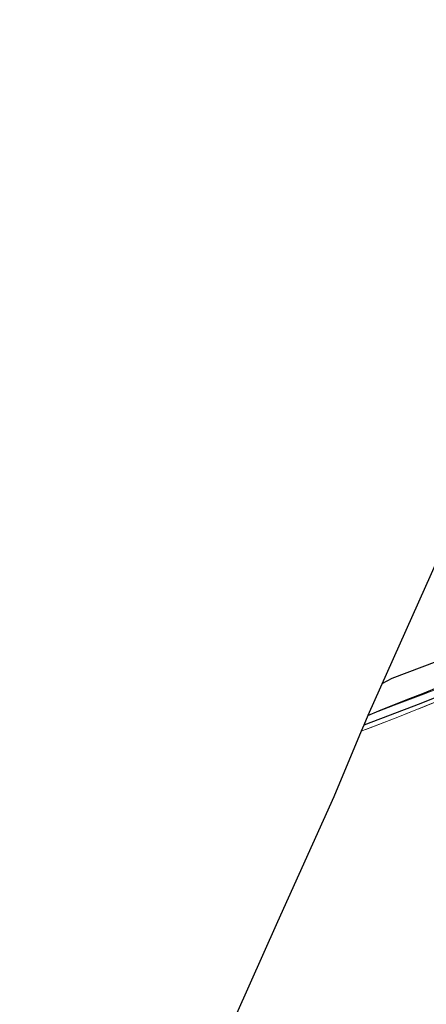
# Model space of a CAD drawing. Units: metres. Extents: x 235388 to 237108, y 562500 to 568750.
# Drawn here: x 236154 to 236249, y 564291 to 564520 of the extents above; entities that cross this region are included whole.
import ezdxf

# ---------------------------------------------------------------- set-up
doc = ezdxf.new("R2010")
doc.units = ezdxf.units.M
doc.linetypes.add('IE-TERREINAFSCHEIDING', pattern=[10, 8, -2])
for name, color, linetype in [('B-ME-GR-BOMENRIJ-L-B1', 10, 'Continuous'), ('B-ME-GW-WATERGANG-GREPPEL-L-B1', 10, 'Continuous'), ('B-ME-KG-KADASTRAAL-OPNAMEDTMGRENS-L-B1', 10, 'Continuous')]:
    doc.layers.add(name, color=color, linetype=linetype)
for name, color, linetype, lineweight in [('B-ME-IE-GRASLAND-GV-B6', 93, 'Continuous', 18), ('B-ME-IE-GRONDWERKLIJN-GROND_INGERICHT-GV-B6', 253, 'Continuous', 18), ('B-ME-IE-TERREINAFSCHEIDING-RASTERHEKWERK-L-B1', 8, 'IE-TERREINAFSCHEIDING', 18)]:
    doc.layers.add(name, color=color, linetype=linetype, lineweight=lineweight)

msp = doc.modelspace()

# ---------------------------------------------------------------- linework, layer by layer
at = {"layer": 'B-ME-GR-BOMENRIJ-L-B1'}
for points in [[(236238.585, 564365.479, 8.143), (236240.873, 564366.7, 8.144), (236254.92, 564372.01, 8.073), (236262.78, 564375.405, 8.042), (236270.174, 564378.324, 8.042), (236277.446, 564381.363, 8.029), (236292.452, 564387.169, 7.864), (236296.494, 564388.994, 7.864)], [(236235.247, 564357.998, 8.12), (236237.826, 564359.08, 8.1), (236244.554, 564361.779, 8.122), (236248.051, 564363.129, 8.064), (236252.187, 564364.872, 8.082), (236258.916, 564367.525, 8.055), (236266.63, 564370.432, 8.1)]]:
    msp.add_polyline3d(points, dxfattribs=at)
at = {"layer": 'B-ME-GW-WATERGANG-GREPPEL-L-B1'}
msp.add_polyline3d([(236292.969, 564379.09, 7.148), (236289.713, 564377.636, 7.148), (236281.552, 564374.513, 7.148), (236271.809, 564370.701, 7.148), (236260.193, 564365.888, 7.148), (236247.57, 564360.795, 7.148), (236234.268, 564355.725, 7.148)], dxfattribs=at)
at = {"layer": 'B-ME-IE-GRASLAND-GV-B6'}
for points in [[(236294.926, 564381.738, 7.877), (236296.167, 564382.005, 7.877), (236298.221, 564382.894, 7.877), (236300.049, 564383.381, 7.877), (236301.074, 564383.416, 7.877), (236301.602, 564383.192, 7.877), (236300.369, 564382.388, 7.148), (236299.789, 564382.587, 7.148), (236297.27, 564381.583, 7.148), (236293.305, 564379.589, 7.148), (236292.969, 564379.09, 7.148), (236289.713, 564377.636, 7.148), (236281.552, 564374.513, 7.148), (236271.809, 564370.701, 7.148), (236260.193, 564365.888, 7.148), (236247.57, 564360.795, 7.148), (236234.268, 564355.725, 7.148), (236235.247, 564357.998, 8.12), (236241.455, 564360.411, 7.933), (236261.633, 564368.041, 7.935), (236280.049, 564375.526, 7.821), (236294.926, 564381.738, 7.877)], [(236254.532, 564362.614, 7.958), (236242.244, 564357.606, 7.993), (236233.695, 564354.362, 7.915), (236234.268, 564355.725, 7.148), (236247.57, 564360.795, 7.148), (236260.193, 564365.888, 7.148)]]:
    msp.add_polyline3d(points, dxfattribs=at)
at = {"layer": 'B-ME-IE-GRONDWERKLIJN-GROND_INGERICHT-GV-B6'}
for points in [[(236261.633, 564368.041, 7.935), (236241.455, 564360.411, 7.933), (236235.247, 564357.998, 8.12), (236258.854, 564410.903, 7.707)], [(236201.045, 564280.551, 7.469), (236214.112, 564309.882, 7.479), (236227.267, 564339.044, 7.677), (236233.695, 564354.362, 7.915), (236242.244, 564357.606, 7.993), (236254.532, 564362.614, 7.958), (236260.695, 564365.014, 7.935), (236267.202, 564367.641, 7.886), (236273.951, 564370.532, 7.811), (236279.952, 564372.919, 7.806), (236286.572, 564375.495, 7.811), (236294.651, 564378.678, 7.824), (236299.733, 564380.445, 7.851), (236300.347, 564378.619, 7.882), (236296.399, 564369.505, 7.682), (236291.388, 564358.477, 7.642), (236286.412, 564347.519, 7.642), (236281.603, 564336.708, 7.7), (236276.695, 564325.773, 7.633), (236272.945, 564317.566, 7.611), (236266.987, 564304.148, 7.493), (236262.133, 564293.202, 7.498), (236257.031, 564281.622, 7.408)]]:
    msp.add_polyline3d(points, dxfattribs=at)
at = {"layer": 'B-ME-IE-TERREINAFSCHEIDING-RASTERHEKWERK-L-B1'}
for points in [[(236299.733, 564380.445, 7.851), (236294.651, 564378.678, 7.824), (236286.572, 564375.495, 7.811), (236279.952, 564372.919, 7.806), (236273.951, 564370.532, 7.811), (236267.202, 564367.641, 7.886), (236260.695, 564365.014, 7.935), (236254.532, 564362.614, 7.958), (236242.244, 564357.606, 7.993), (236233.695, 564354.362, 7.915)], [(236235.247, 564357.998, 8.12), (236241.455, 564360.411, 7.933), (236261.633, 564368.041, 7.935), (236280.049, 564375.526, 7.821), (236294.926, 564381.738, 7.877)]]:
    msp.add_polyline3d(points, dxfattribs=at)
at = {"layer": 'B-ME-KG-KADASTRAAL-OPNAMEDTMGRENS-L-B1'}
msp.add_polyline3d([(236324.868, 564574.13, 7.379), (236298.912, 564498.444, 7.654), (236290.319, 564480.176, 7.611), (236285.519, 564469.357, 7.513), (236284.378, 564466.785, 7.354), (236282.631, 564462.848, 7.514), (236277.657, 564451.639, 7.601), (236269.167, 564433.245, 7.644), (236268.641, 564432.106, 7.594), (236268.256, 564431.272, 7.839), (236267.53, 564429.7, 7.96), (236265.849, 564426.056, 7.901), (236265.072, 564424.374, 7.852), (236264.475, 564423.081, 6.899), (236263.961, 564421.967, 6.899), (236263.444, 564420.846, 7.673), (236258.854, 564410.903, 7.707), (236235.247, 564357.998, 8.12), (236234.268, 564355.725, 7.148), (236233.695, 564354.362, 7.915), (236227.267, 564339.044, 7.677), (236214.112, 564309.882, 7.479), (236201.045, 564280.551, 7.469), (236153.972, 564255.954, 7.979)], dxfattribs=at)

doc.saveas('drawing.dxf')
